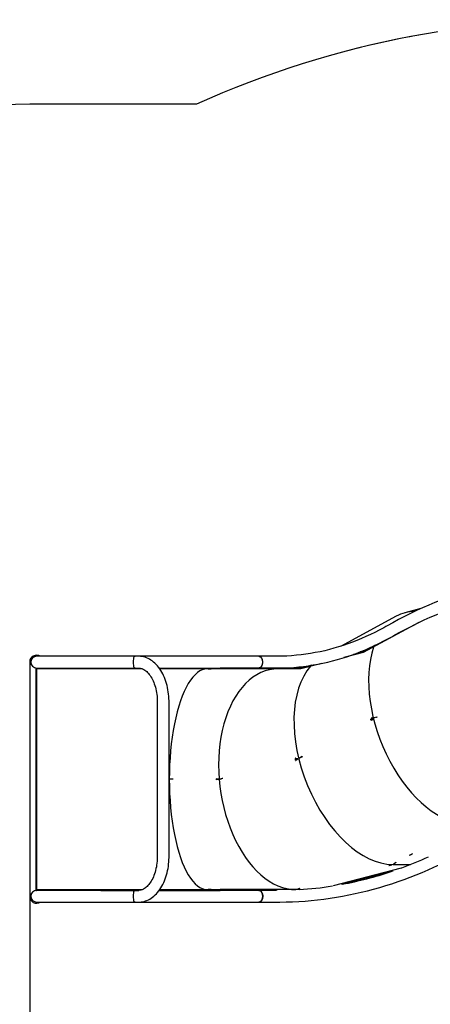
# Model space of a CAD drawing. Units: metres. Extents: x 3.71 to 12.44, y 3.26 to 8.15.
# Drawn here: x 5.18 to 6.3, y 5.48 to 8.15 of the extents above; entities that cross this region are included whole.
import ezdxf

# ---------------------------------------------------------------- set-up
doc = ezdxf.new("R2010")
doc.units = ezdxf.units.M
doc.header["$LTSCALE"] = 70
doc.header["$PDSIZE"] = -1
doc.linetypes.add('SLD-Сплошная', pattern=[0])
doc.layers.add('ПРИМЕЧАНИЯ', color=7, linetype='SLD-Сплошная')
doc.styles.get("Standard").update_dxf_attribs({"font": 'isocpeui.ttf'})
doc.dimstyles.new('ISO-25', dxfattribs={"dimtxt": 2.5, "dimasz": 2.5, "dimexe": 1.25, "dimexo": 0.625, "dimtad": 1, "dimtxsty": 'Standard', "dimcen": 2.5, "dimadec": 0, "dimazin": 0, "dimtfac": 1, "dimtmove": 0, "dimatfit": 3, "dimfxl": 1, "dimarcsym": 0})

# ---------------------------------------------------------------- blocks, each defined once
blk = doc.blocks.new('_D_6')
at = {"color": 0, "lineweight": -2, "transparency": 16777216}
for p, q in [((3.7082, 5.7588), (3.7082, 3.2572)), ((11.6919, 5.7568), (11.6919, 3.2572)), ((3.9182, 3.3272), (11.4819, 3.3272))]:
    blk.add_line(p, q, dxfattribs=at)
at = {"color": 0, "transparency": 16777216}
for points in [[(3.9182, 3.3622), (3.9182, 3.2922), (3.7082, 3.3272)], [(11.4819, 3.3622), (11.4819, 3.2922), (11.6919, 3.3272)]]:
    blk.add_solid(points, dxfattribs=at)
at = {"layer": 'Defpoints', "color": 0, "transparency": 16777216}
for p in [(3.7082, 5.7588), (11.6919, 5.7568), (11.6919, 3.3272)]:
    blk.add_point(p, dxfattribs=at)
at = {"color": 0, "transparency": 16777216, "insert": (7.7001, 3.6292), "char_height": 0.21, "attachment_point": 2}
blk.add_mtext('7,98м', dxfattribs=at)
blk = doc.blocks.new('*D15')
at = {"color": 0, "lineweight": -2, "transparency": 16777216}
for p, q in [((5.2082, 5.7728), (5.2082, 4.8436)), ((10.1919, 5.7728), (10.1919, 4.8436)), ((5.4182, 4.9136), (9.9819, 4.9136))]:
    blk.add_line(p, q, dxfattribs=at)
at = {"color": 0, "transparency": 16777216}
for points in [[(5.4182, 4.9486), (5.4182, 4.8786), (5.2082, 4.9136)], [(9.9819, 4.9486), (9.9819, 4.8786), (10.1919, 4.9136)]]:
    blk.add_solid(points, dxfattribs=at)
at = {"layer": 'Defpoints', "color": 0, "transparency": 16777216}
for p in [(5.2082, 5.7728), (10.1919, 5.7728), (10.1919, 4.9136)]:
    blk.add_point(p, dxfattribs=at)
at = {"color": 0, "transparency": 16777216, "insert": (7.7001, 5.0896), "char_height": 0.21, "attachment_point": 5}
blk.add_mtext('4,98м', dxfattribs=at)

msp = doc.modelspace()

# ---------------------------------------------------------------- linework, layer by layer
at = {"color": 252, "linetype": 'SLD-Сплошная', "true_color": 0x939598}
msp.add_line((5.6618, 7.9248), (5.2082, 7.9248), dxfattribs=at)
at = {"color": 7, "linetype": 'SLD-Сплошная', "lineweight": 25}
for p, q in [((6.2048, 6.5338), (6.053, 6.4516)), ((6.2715, 6.5542), (6.2283, 6.543)), ((6.2665, 6.5166), (6.1153, 6.4347)), ((6.1479, 6.4546), (6.1148, 6.4366)), ((5.4017, 6.4248), (5.2272, 6.4248)), ((5.4973, 6.4248), (5.4017, 6.4248)), ((5.5047, 6.4248), (5.4973, 6.4248)), ((5.8312, 6.4248), (5.5047, 6.4248)), ((5.8795, 6.4248), (5.8322, 6.4248)), ((6.1153, 6.4347), (6.0625, 6.421)), ((6.1148, 6.4366), (6.0888, 6.4299)), ((6.1148, 6.4366), (6.1067, 6.4366)), ((6.1153, 6.4347), (6.1148, 6.4366)), ((5.2082, 6.4088), (5.2082, 5.7728)), ((5.9755, 6.4005), (5.9458, 6.3928)), ((6.0024, 6.4054), (5.9459, 6.3908)), ((5.2252, 6.3928), (5.2252, 6.3898)), ((5.2252, 6.3928), (5.2272, 6.3928)), ((5.2252, 6.3898), (5.2252, 5.7918)), ((5.2252, 6.3898), (5.2272, 6.3898)), ((5.2272, 6.3928), (5.4017, 6.3928)), ((5.2272, 6.3928), (5.2272, 6.3908)), ((5.4017, 6.3908), (5.2272, 6.3908)), ((5.2272, 6.3908), (5.2272, 5.7908)), ((5.2402, 6.3908), (5.2302, 6.3908)), ((5.2302, 6.3908), (5.2302, 6.3908)), ((5.2402, 6.3908), (5.2402, 6.3908)), ((5.4017, 6.3928), (5.4973, 6.3928)), ((5.4017, 6.3928), (5.5047, 6.3928)), ((5.5146, 6.3908), (5.4017, 6.3908)), ((5.4973, 6.3928), (5.5047, 6.3928)), ((5.5604, 6.3928), (5.8312, 6.3928)), ((5.5604, 6.3928), (5.7257, 6.3928)), ((5.7257, 6.3908), (5.5619, 6.3908)), ((5.6882, 6.3908), (5.6782, 6.3908)), ((5.6782, 6.3908), (5.6782, 6.3908)), ((5.6882, 6.3908), (5.6882, 6.3908)), ((5.6934, 6.3908), (5.7013, 6.3908)), ((5.7013, 6.3908), (5.7013, 6.3908)), ((5.7257, 6.3928), (5.7257, 6.3908)), ((5.9458, 6.3928), (5.7257, 6.3928)), ((5.9459, 6.3908), (5.7257, 6.3908)), ((5.8322, 6.3928), (5.8795, 6.3928)), ((5.8817, 6.3908), (5.8738, 6.3908)), ((5.8817, 6.3908), (5.8817, 6.3908)), ((5.9459, 6.3908), (5.9458, 6.3928)), ((5.5552, 6.3008), (5.5552, 5.8808)), ((5.5872, 5.8808), (5.5872, 6.3008)), ((6.1347, 6.2527), (6.1409, 6.256)), ((6.1349, 6.2522), (6.1411, 6.2556)), ((6.1409, 6.256), (6.1397, 6.256)), ((6.1401, 6.2556), (6.1411, 6.2556)), ((6.1407, 6.2559), (6.1404, 6.2556)), ((6.142, 6.2564), (6.1408, 6.2564)), ((6.1409, 6.2562), (6.1408, 6.256)), ((6.1409, 6.2562), (6.1422, 6.2562)), ((6.1527, 6.2596), (6.145, 6.2576)), ((6.1516, 6.2591), (6.145, 6.2574)), ((6.1528, 6.2591), (6.1451, 6.2571)), ((6.1516, 6.2591), (6.1515, 6.2593)), ((6.1516, 6.2591), (6.1528, 6.2591)), ((5.9296, 6.1445), (5.9363, 6.1462)), ((5.9297, 6.1443), (5.9351, 6.1457)), ((5.9297, 6.144), (5.9363, 6.1457)), ((5.9351, 6.1457), (5.9363, 6.1457)), ((5.9363, 6.1461), (5.9359, 6.1457)), ((5.9362, 6.1465), (5.9374, 6.1465)), ((5.9374, 6.1463), (5.9362, 6.1463)), ((5.9363, 6.1461), (5.9375, 6.1461)), ((5.9491, 6.1522), (5.9419, 6.1483)), ((5.9493, 6.1517), (5.942, 6.1478)), ((5.9483, 6.1517), (5.9493, 6.1517)), ((5.598, 6.0911), (5.5901, 6.0911)), ((5.598, 6.0906), (5.5901, 6.0906)), ((5.7141, 6.0911), (5.7197, 6.0911)), ((5.7141, 6.0906), (5.7198, 6.0906)), ((5.722, 6.0908), (5.7207, 6.0908)), ((5.7208, 6.0911), (5.722, 6.0911)), ((5.7208, 6.0906), (5.722, 6.0906)), ((5.7259, 6.0917), (5.7336, 6.0937)), ((5.7259, 6.0915), (5.7324, 6.0932)), ((5.7259, 6.0912), (5.7337, 6.0932)), ((5.7324, 6.0932), (5.7324, 6.0934)), ((5.7324, 6.0932), (5.7337, 6.0932)), ((6.2412, 5.884), (6.2485, 5.8879)), ((6.2415, 5.884), (6.2488, 5.8879)), ((6.2485, 5.8878), (6.2485, 5.8879)), ((6.2488, 5.8879), (6.2486, 5.8879)), ((6.1952, 5.859), (6.2436, 5.859)), ((6.2043, 5.8641), (6.1971, 5.8601)), ((6.1972, 5.8601), (6.1974, 5.8601)), ((6.2047, 5.8641), (6.1974, 5.8601)), ((6.2044, 5.8639), (6.2043, 5.8641)), ((6.2047, 5.8641), (6.2045, 5.8641)), ((6.2414, 5.884), (6.2415, 5.884)), ((6.2185, 5.8491), (6.033, 5.801)), ((6.1959, 5.8412), (6.0562, 5.805)), ((6.185, 5.8564), (6.1928, 5.8584)), ((6.1852, 5.8564), (6.1853, 5.8564)), ((6.1853, 5.8564), (6.1931, 5.8584)), ((6.1928, 5.8584), (6.1928, 5.8584)), ((6.1931, 5.8584), (6.1929, 5.8584)), ((5.2252, 5.7918), (5.2272, 5.7918)), ((5.2252, 5.7918), (5.2252, 5.7888)), ((5.2252, 5.7888), (5.2272, 5.7888)), ((5.2272, 5.7908), (5.2272, 5.7888)), ((5.2272, 5.7908), (5.4017, 5.7908)), ((5.4017, 5.7888), (5.2272, 5.7888)), ((5.2302, 5.7908), (5.2402, 5.7908)), ((5.2302, 5.7908), (5.2302, 5.7908)), ((5.2402, 5.7908), (5.2402, 5.7908)), ((5.4017, 5.7908), (5.5146, 5.7908)), ((5.4973, 5.7888), (5.4017, 5.7888)), ((5.4017, 5.7888), (5.5047, 5.7888)), ((5.5047, 5.7888), (5.4973, 5.7888)), ((5.8312, 5.7888), (5.5604, 5.7888)), ((5.5604, 5.7888), (5.7257, 5.7888)), ((5.5619, 5.7908), (5.7257, 5.7908)), ((5.6782, 5.7908), (5.6882, 5.7908)), ((5.6782, 5.7908), (5.6782, 5.7908)), ((5.6882, 5.7908), (5.6882, 5.7908)), ((5.7013, 5.7908), (5.6934, 5.7908)), ((5.7013, 5.7908), (5.7013, 5.7908)), ((5.7257, 5.7908), (5.7257, 5.7888)), ((5.9418, 5.7908), (5.7257, 5.7908)), ((5.8795, 5.7888), (5.7257, 5.7888)), ((5.8795, 5.7888), (5.8322, 5.7888)), ((5.8738, 5.7908), (5.8817, 5.7908)), ((5.8817, 5.7908), (5.8817, 5.7908)), ((5.9218, 5.7908), (5.9297, 5.7908)), ((5.9297, 5.7908), (5.9297, 5.7908)), ((5.9421, 5.7934), (5.9344, 5.7914)), ((5.9345, 5.7914), (5.9347, 5.7914)), ((5.9424, 5.7934), (5.9347, 5.7914)), ((5.9421, 5.7933), (5.9421, 5.7934)), ((5.9424, 5.7934), (5.9422, 5.7934)), ((5.2272, 5.7568), (5.4017, 5.7568)), ((5.4017, 5.7568), (5.4973, 5.7568)), ((5.4973, 5.7568), (5.5047, 5.7568)), ((5.5047, 5.7568), (5.8312, 5.7568)), ((5.8322, 5.7568), (5.8795, 5.7568))]:
    msp.add_line(p, q, dxfattribs=at)
at = {"color": 7, "linetype": 'SLD-Сплошная', "lineweight": 25, "flags": 128}
for points in [[(7.458, 6.3689), (7.4503, 6.3754), (7.4356, 6.3876), (7.4208, 6.3994), (7.4059, 6.411), (7.3908, 6.4224), (7.3757, 6.4335), (7.3604, 6.4444), (7.345, 6.455), (7.3295, 6.4653), (7.3139, 6.4754), (7.2982, 6.4852), (7.2824, 6.4948), (7.2665, 6.5041), (7.2505, 6.5131), (7.2344, 6.5219), (7.2183, 6.5303), (7.202, 6.5385), (7.1856, 6.5465), (7.1692, 6.5541), (7.1527, 6.5615), (7.1361, 6.5686), (7.1194, 6.5755), (7.1027, 6.582), (7.0859, 6.5883), (7.0691, 6.5943), (7.0521, 6.6), (7.0352, 6.6054), (7.0181, 6.6105), (7.001, 6.6154), (6.9839, 6.6199), (6.9667, 6.6242), (6.9495, 6.6282), (6.9322, 6.6319), (6.9149, 6.6353), (6.8976, 6.6384), (6.8802, 6.6412), (6.8628, 6.6438), (6.8454, 6.646), (6.828, 6.648), (6.8105, 6.6496), (6.793, 6.651), (6.7756, 6.6521), (6.7581, 6.6528), (6.7406, 6.6533), (6.7231, 6.6535), (6.7056, 6.6534), (6.688, 6.653), (6.6706, 6.6523), (6.6531, 6.6514), (6.6356, 6.6501), (6.6181, 6.6485), (6.6007, 6.6467), (6.5833, 6.6445), (6.5659, 6.6421), (6.5485, 6.6394), (6.5311, 6.6363), (6.5138, 6.633), (6.4966, 6.6294), (6.4793, 6.6255), (6.4621, 6.6214), (6.445, 6.6169), (6.4279, 6.6121), (6.4108, 6.6071), (6.3938, 6.6018), (6.3769, 6.5962), (6.36, 6.5903), (6.3432, 6.5841), (6.3265, 6.5776), (6.3098, 6.5709), (6.2932, 6.5639), (6.2766, 6.5566), (6.2602, 6.549), (6.2438, 6.5412), (6.2275, 6.5331), (6.2113, 6.5247), (6.1952, 6.516), (6.18, 6.5076), (6.1769, 6.5058)], [(6.1927, 6.478), (6.201, 6.4826), (6.2168, 6.4913), (6.2327, 6.4997), (6.2487, 6.5079), (6.2647, 6.5158), (6.2809, 6.5234), (6.2971, 6.5307), (6.3134, 6.5378), (6.3298, 6.5445), (6.3463, 6.551), (6.3628, 6.5572), (6.3794, 6.5632), (6.396, 6.5688), (6.4128, 6.5742), (6.4295, 6.5793), (6.4463, 6.5841), (6.4632, 6.5886), (6.4801, 6.5928), (6.4971, 6.5968), (6.514, 6.6004), (6.5311, 6.6038), (6.5481, 6.6068), (6.5652, 6.6096), (6.5824, 6.6121), (6.5995, 6.6143), (6.6167, 6.6162), (6.6339, 6.6178), (6.6511, 6.6192), (6.6683, 6.6202), (6.6855, 6.6209), (6.7027, 6.6214), (6.72, 6.6215), (6.7372, 6.6214), (6.7544, 6.6209), (6.7717, 6.6202), (6.7889, 6.6192), (6.8061, 6.6179), (6.8233, 6.6163), (6.8365, 6.6148)], [(6.1769, 6.5058), (6.1707, 6.5023), (6.1588, 6.4958), (6.1468, 6.4897), (6.1348, 6.4837), (6.1226, 6.4781), (6.1104, 6.4727), (6.0981, 6.4676), (6.0857, 6.4628), (6.0733, 6.4583), (6.0608, 6.4541), (6.0483, 6.4501), (6.0356, 6.4464), (6.023, 6.443), (6.0103, 6.4399), (5.9976, 6.4371), (5.9848, 6.4346), (5.972, 6.4323), (5.9591, 6.4304), (5.9462, 6.4287), (5.9334, 6.4274), (5.9204, 6.4263), (5.9075, 6.4255), (5.8946, 6.425), (5.8823, 6.4248), (5.8795, 6.4248)], [(5.8795, 6.3928), (5.8866, 6.3929), (5.8999, 6.3932), (5.9131, 6.3938), (5.9264, 6.3946), (5.9397, 6.3958), (5.9529, 6.3973), (5.9661, 6.3991), (5.9793, 6.4011), (5.9925, 6.4035), (6.0056, 6.4061), (6.0187, 6.409), (6.0318, 6.4122), (6.0448, 6.4157), (6.0577, 6.4195), (6.0706, 6.4236), (6.0835, 6.428), (6.0963, 6.4326), (6.109, 6.4375), (6.1216, 6.4427), (6.1342, 6.4482), (6.1467, 6.454), (6.1591, 6.46), (6.1714, 6.4663), (6.1837, 6.4729), (6.1927, 6.478)], [(5.5872, 6.3008), (5.5871, 6.304), (5.5869, 6.3101), (5.5865, 6.3161), (5.586, 6.322), (5.5852, 6.328), (5.5842, 6.3338), (5.5831, 6.3396), (5.5818, 6.3453), (5.5803, 6.3509), (5.5786, 6.3564), (5.5767, 6.3618), (5.5747, 6.3671), (5.5725, 6.3721), (5.5701, 6.3771), (5.5675, 6.3818), (5.5648, 6.3864), (5.5619, 6.3908), (5.5589, 6.3949), (5.5557, 6.3988), (5.5524, 6.4025), (5.5489, 6.406), (5.5453, 6.4091), (5.5416, 6.412), (5.5379, 6.4146), (5.534, 6.417), (5.5301, 6.419), (5.5261, 6.4207), (5.5221, 6.4221), (5.518, 6.4232), (5.5139, 6.4241), (5.5098, 6.4246), (5.5057, 6.4248), (5.5047, 6.4248)], [(5.8312, 6.4248), (5.8326, 6.4246), (5.834, 6.4242), (5.8353, 6.4234), (5.8365, 6.4223), (5.8376, 6.4209), (5.8386, 6.4193), (5.8395, 6.4175), (5.8402, 6.4155), (5.8406, 6.4133), (5.8409, 6.4111), (5.841, 6.4088), (5.8409, 6.4065), (5.8406, 6.4043), (5.8402, 6.4022), (5.8395, 6.4002), (5.8386, 6.3983), (5.8376, 6.3967), (5.8365, 6.3954), (5.8353, 6.3943), (5.834, 6.3935), (5.8326, 6.393), (5.8312, 6.3928), (5.8312, 6.3928)], [(5.8317, 6.3928), (5.8322, 6.3928), (5.8336, 6.393), (5.835, 6.3935), (5.8363, 6.3943), (5.8375, 6.3954), (5.8386, 6.3967), (5.8396, 6.3983), (5.8405, 6.4002), (5.8412, 6.4022), (5.8416, 6.4043), (5.8419, 6.4065), (5.842, 6.4088), (5.8419, 6.4111), (5.8416, 6.4133), (5.8412, 6.4155), (5.8405, 6.4175), (5.8396, 6.4193), (5.8386, 6.4209), (5.8375, 6.4223), (5.8363, 6.4234), (5.835, 6.4242), (5.8336, 6.4246), (5.8322, 6.4248), (5.8317, 6.4248)], [(5.5047, 6.3928), (5.5058, 6.3928), (5.5085, 6.3925), (5.5112, 6.392), (5.5139, 6.3911), (5.5165, 6.39), (5.519, 6.3887), (5.5216, 6.3871), (5.524, 6.3852), (5.5265, 6.3831), (5.5289, 6.3808), (5.5312, 6.3782), (5.5335, 6.3754), (5.5357, 6.3724), (5.5379, 6.3691), (5.5399, 6.3656), (5.5419, 6.3619), (5.5437, 6.358), (5.5455, 6.3539), (5.5471, 6.3496), (5.5486, 6.3452), (5.5499, 6.3406), (5.5512, 6.3359), (5.5522, 6.3311), (5.5531, 6.3261), (5.5538, 6.3211), (5.5544, 6.316), (5.5548, 6.3109), (5.5551, 6.3057), (5.5552, 6.3008)], [(5.8795, 5.7568), (5.8885, 5.7569), (5.9056, 5.7572), (5.9227, 5.7578), (5.9398, 5.7586), (5.9569, 5.7598), (5.974, 5.7613), (5.991, 5.7631), (6.0081, 5.7651), (6.0251, 5.7675), (6.042, 5.7701), (6.059, 5.773), (6.0759, 5.7763), (6.0928, 5.7798), (6.1096, 5.7836), (6.1264, 5.7877), (6.1432, 5.792), (6.1599, 5.7967), (6.1765, 5.8017), (6.1931, 5.8069), (6.2097, 5.8124), (6.2261, 5.8182), (6.2425, 5.8243), (6.2589, 5.8307), (6.2752, 5.8373), (6.2914, 5.8442), (6.3075, 5.8514), (6.3236, 5.8589), (6.3395, 5.8667), (6.3554, 5.8747), (6.3712, 5.883), (6.387, 5.8916), (6.3981, 5.8979)], [(5.5047, 5.7568), (5.5072, 5.7569), (5.5113, 5.7572), (5.5153, 5.7578), (5.5193, 5.7587), (5.5233, 5.7599), (5.5272, 5.7614), (5.5311, 5.7632), (5.5349, 5.7652), (5.5387, 5.7675), (5.5424, 5.7701), (5.5459, 5.773), (5.5494, 5.7762), (5.5528, 5.7796), (5.5561, 5.7832), (5.5592, 5.7871), (5.5622, 5.7913), (5.565, 5.7956), (5.5677, 5.8002), (5.5703, 5.8049), (5.5726, 5.8098), (5.5748, 5.8149), (5.5769, 5.8202), (5.5787, 5.8255), (5.5804, 5.831), (5.5819, 5.8367), (5.5832, 5.8424), (5.5843, 5.8482), (5.5853, 5.854), (5.586, 5.86), (5.5866, 5.8659), (5.5869, 5.8719), (5.5871, 5.878), (5.5872, 5.8808)], [(5.5552, 5.8808), (5.5551, 5.8781), (5.555, 5.8729), (5.5546, 5.8678), (5.5541, 5.8626), (5.5534, 5.8576), (5.5526, 5.8526), (5.5516, 5.8477), (5.5505, 5.8429), (5.5492, 5.8383), (5.5477, 5.8338), (5.5462, 5.8295), (5.5445, 5.8253), (5.5427, 5.8213), (5.5407, 5.8175), (5.5387, 5.814), (5.5366, 5.8106), (5.5344, 5.8075), (5.5322, 5.8046), (5.5299, 5.8019), (5.5276, 5.7995), (5.5252, 5.7974), (5.5228, 5.7955), (5.5204, 5.7938), (5.518, 5.7924), (5.5155, 5.7912), (5.5131, 5.7902), (5.5106, 5.7895), (5.508, 5.789), (5.5054, 5.7888), (5.5047, 5.7888)], [(5.8312, 5.7888), (5.8326, 5.7886), (5.834, 5.7882), (5.8353, 5.7874), (5.8365, 5.7863), (5.8376, 5.7849), (5.8386, 5.7833), (5.8395, 5.7815), (5.8402, 5.7795), (5.8406, 5.7773), (5.8409, 5.7751), (5.841, 5.7728), (5.8409, 5.7705), (5.8406, 5.7683), (5.8402, 5.7662), (5.8395, 5.7642), (5.8386, 5.7623), (5.8376, 5.7607), (5.8365, 5.7594), (5.8353, 5.7583), (5.834, 5.7575), (5.8326, 5.757), (5.8312, 5.7568), (5.8312, 5.7568)], [(5.8317, 5.7888), (5.8322, 5.7888), (5.8336, 5.7886), (5.835, 5.7882), (5.8363, 5.7874), (5.8375, 5.7863), (5.8386, 5.7849), (5.8396, 5.7833), (5.8405, 5.7815), (5.8412, 5.7795), (5.8416, 5.7773), (5.8419, 5.7751), (5.842, 5.7728), (5.8419, 5.7705), (5.8416, 5.7683), (5.8412, 5.7662), (5.8405, 5.7642), (5.8396, 5.7623), (5.8386, 5.7607), (5.8375, 5.7594), (5.8363, 5.7583), (5.835, 5.7575), (5.8336, 5.757), (5.8322, 5.7568), (5.8317, 5.7568)]]:
    msp.add_lwpolyline(points, dxfattribs=at)
at = {"color": 252, "linetype": 'SLD-Сплошная', "true_color": 0x939598}
for centre, radius, start, end in [((6.7211, 5.581), 2.5721, 60.1461, 114.3199), ((5.2082, 6.4248), 1.5, 90, 180), ((5.2082, 5.7588), 1.5, 180, 270)]:
    msp.add_arc(centre, radius, start, end, dxfattribs=at)
at = {"color": 7, "linetype": 'SLD-Сплошная', "lineweight": 25}
for centre, radius, start, end in [((5.2272, 6.4088), 0.019, 57.3631, 180), ((5.2272, 6.4088), 0.016, 90, 270), ((5.4974, 6.4142), 0.0106, 90.5089, 125.7748), ((5.4974, 6.4034), 0.0106, 234.2252, 269.4911), ((5.6936, 6.2771), 0.1137, 90, 90.0776), ((5.7015, 6.2771), 0.1137, 90, 90.0776), ((5.874, 6.2771), 0.1137, 90, 90.0776), ((5.8818, 6.2771), 0.1137, 90, 90.0776), ((6.5936, 6.4067), 0.4841, 198.5508, 198.6083), ((6.6249, 6.3346), 0.4861, 189.1197, 189.1782), ((6.6326, 6.3366), 0.4861, 189.1197, 189.1782), ((6.4096, 6.2215), 0.4861, 189.1197, 189.1782), ((6.4008, 6.3023), 0.4841, 198.5508, 198.6083), ((6.408, 6.3062), 0.4841, 198.5508, 198.6083), ((6.0774, 6.0908), 0.4873, 179.9706, 180.0294), ((6.0873, 6.0908), 0.4905, 179.9708, 180.0292), ((6.0853, 6.0908), 0.4873, 179.9706, 180.0294), ((6.2014, 6.0908), 0.4873, 179.9706, 180.0294), ((6.2058, 6.1687), 0.4861, 189.1197, 189.1782), ((6.2135, 6.1707), 0.4861, 189.1197, 189.1782), ((6.2486, 6.0116), 0.1237, 269.9287, 270), ((6.1972, 5.9838), 0.1237, 269.9287, 270), ((6.2045, 5.9878), 0.1237, 269.9287, 270), ((5.877, 6.7902), 1.0007, 290.0435, 294.5559), ((6.2414, 6.0077), 0.1237, 269.9287, 270), ((5.8787, 6.7708), 0.9819, 280.5252, 288.5541), ((6.1852, 5.9725), 0.1161, 269.924, 270), ((6.1929, 5.9745), 0.1161, 269.924, 270), ((5.2272, 5.7728), 0.016, 90, 270), ((5.4974, 5.7782), 0.0106, 90.5089, 125.7748), ((5.6936, 5.9045), 0.1137, 269.9224, 270), ((5.7015, 5.9045), 0.1137, 269.9224, 270), ((5.874, 5.9045), 0.1137, 269.9224, 270), ((5.8818, 5.9045), 0.1137, 269.9224, 270), ((5.9219, 5.9045), 0.1137, 269.9224, 270), ((5.9298, 5.9045), 0.1137, 269.9224, 270), ((5.9345, 5.9075), 0.1161, 269.924, 270), ((5.8845, 6.7132), 0.9241, 273.5108, 279.1398), ((5.9422, 5.9095), 0.1161, 269.924, 270), ((5.2272, 5.7728), 0.019, 180, 302.6369), ((5.4974, 5.7674), 0.0106, 234.2252, 269.4911)]:
    msp.add_arc(centre, radius, start, end, dxfattribs=at)
for centre, major_axis, ratio, start_param, end_param in [((6.3274, 6.2567), (-0.1111, 0.2824), 0.585045, 6.064486, 6.354319), ((6.3274, 6.2567), (-0.1104, 0.2805), 0.585045, 0.609805, 2.915275), ((5.4925, 6.4088), (0, 0.016), 0.172349, 0.505361, 2.636232), ((6.1245, 6.1469), (-0.1104, 0.2805), 0.585045, 0.287256, 2.915275), ((5.6912, 6.0908), (0, 0.3), 0.344328, 0, 3.141593), ((5.9083, 6.0908), (-0.0382, 0.2991), 0.609465, 6.205593, 9.347186), ((6.3273, 6.2567), (0.7145, 0.0459), 0.017101, 1.831962, 1.839943), ((6.3213, 6.2534), (-0.0204, 0.3186), 0.577798, 1.524964, 1.52653), ((6.3262, 6.2561), (0.7192, 0.0462), 0.017101, 1.832007, 1.836558), ((6.3262, 6.2561), (0.7145, 0.0459), 0.017101, 1.832012, 1.838377), ((6.3262, 6.2561), (0.5272, 0.5921), 0.176123, 1.727177, 1.733541), ((6.3213, 6.2534), (0.2354, -0.2096), 0.433395, 4.266587, 4.268153), ((6.3273, 6.2567), (0.5272, 0.5921), 0.176123, 1.727127, 1.735107), ((6.3267, 6.2564), (-0.0206, 0.3207), 0.577798, 1.532949, 1.533727), ((6.3267, 6.2564), (0.237, -0.211), 0.433395, 4.25939, 4.260167), ((6.3267, 6.2564), (-0.0204, 0.3186), 0.577798, 1.532944, 1.533727), ((6.3267, 6.2564), (0.2354, -0.2096), 0.433395, 4.25939, 4.260173), ((6.1227, 6.1464), (0.7082, -0.1247), 0.046037, 4.445757, 4.455862), ((6.1148, 6.1444), (0.0553, 0.3142), 0.57307, 1.660468, 1.662034), ((6.1227, 6.1464), (0.7129, -0.1255), 0.046037, 4.447582, 4.455867), ((6.1215, 6.1461), (0.7082, -0.1247), 0.046037, 4.447323, 4.455812), ((6.1215, 6.1461), (0.6138, 0.4501), 0.146331, 1.768589, 1.777078), ((6.1148, 6.1444), (-0.1873, 0.2554), 0.501091, 1.227975, 1.229542), ((6.1227, 6.1464), (0.6138, 0.4501), 0.146331, 1.768539, 1.778644), ((6.1221, 6.1463), (0.0557, 0.3163), 0.57307, 1.670578, 1.671356), ((6.1221, 6.1463), (-0.1885, 0.2571), 0.501091, 1.218653, 1.219431), ((6.1221, 6.1463), (0.0553, 0.3142), 0.57307, 1.670573, 1.671356), ((6.1221, 6.1463), (-0.1873, 0.2554), 0.501091, 1.218653, 1.219436), ((5.9004, 6.0908), (0.0653, 0.2975), 0.59747, 1.695872, 1.697513), ((5.9078, 6.0908), (1.3644, -0.2994), 0.028777, 4.577623, 4.581193), ((5.9055, 6.0908), (1.3554, -0.2975), 0.028777, 4.578345, 4.581175), ((5.9077, 6.0908), (1.3045, 0.2992), 0.031345, 1.707429, 1.711169), ((5.9056, 6.0908), (1.2959, 0.2972), 0.031345, 1.707448, 1.710489), ((5.9004, 6.0908), (-0.0682, 0.2972), 0.595814, 1.438852, 1.440491), ((5.9078, 6.0908), (1.3554, -0.2975), 0.028777, 4.576704, 4.581188), ((5.9077, 6.0908), (1.2959, 0.2972), 0.031345, 1.707434, 1.712128), ((5.9067, 6.0908), (0.0657, 0.2994), 0.59747, 1.700361, 1.701177), ((5.9067, 6.0908), (-0.0686, 0.2992), 0.595814, 1.434978, 1.435792), ((5.9067, 6.0908), (0.0653, 0.2975), 0.59747, 1.700356, 1.701177), ((5.9067, 6.0908), (-0.0682, 0.2972), 0.595814, 1.434978, 1.435798), ((5.4925, 5.7728), (0, 0.016), 0.172349, 0.505361, 2.636232)]:
    msp.add_ellipse(centre, major_axis=major_axis, ratio=ratio, start_param=start_param, end_param=end_param, dxfattribs=at)
at = {"layer": 'ПРИМЕЧАНИЯ', "color": 252, "lineweight": 18, "true_color": 0x939598}
msp.add_line((5.6618, 7.9248), (5.2082, 7.9248), dxfattribs=at)
for centre, start, end in [((5.2082, 6.4248), 90, 180), ((5.2082, 5.7588), 180, 270)]:
    msp.add_arc(centre, 1.5, start, end, dxfattribs=at)
msp.add_open_spline([(8.0014, 7.8117), (7.9835, 7.8219), (7.9654, 7.8319), (7.8891, 7.8729), (7.8296, 7.9021), (7.708, 7.9562), (7.646, 7.9811), (7.5197, 8.0261), (7.4555, 8.0463), (7.3252, 8.0816), (7.2593, 8.0968), (7.126, 8.1219), (7.0587, 8.1318), (6.9234, 8.1463), (6.8554, 8.1508), (6.7192, 8.1544), (6.651, 8.1535), (6.5149, 8.1461), (6.4471, 8.1397), (6.3124, 8.1216), (6.2455, 8.1098), (6.1132, 8.0812), (6.0477, 8.0642), (5.9188, 8.0255), (5.8553, 8.0037), (5.7486, 7.9625), (5.7049, 7.9442), (5.6618, 7.9248)], degree=3, knots=[0.1679128, 0.1679128, 0.1679128, 0.1679128, 0.1875, 0.1875, 0.25, 0.25, 0.3125, 0.3125, 0.375, 0.375, 0.4375, 0.4375, 0.5, 0.5, 0.5625, 0.5625, 0.625, 0.625, 0.6875, 0.6875, 0.75, 0.75, 0.8125, 0.8125, 0.875, 0.875, 0.9193794, 0.9193794, 0.9193794, 0.9193794], dxfattribs=at)

# ---------------------------------------------------------------- dimensions: what is measured, and where the dimension line sits
at = {"color": 252, "true_color": 0x939598}
dim = msp.add_linear_dim(base=(11.6919, 3.3272), p1=(3.7082, 5.7588), p2=(11.6919, 5.7568), angle=0, dimstyle='ISO-25', override={"dimtxt": 0.21, "dimasz": 0.21, "dimexe": 0.07, "dimexo": 0, "dimgap": 0.05, "dimzin": 1, "dimpost": 'м', "dimtdec": 3, "dimtzin": 1}, dxfattribs=at)
dim.commit()
dim.dimension.update_dxf_attribs({"geometry": '_D_6', "text_midpoint": (7.7001, 3.3272), "dimtype": 160})
dim = msp.add_linear_dim(base=(10.1919, 4.9136), p1=(5.2082, 5.7728), p2=(10.1919, 5.7728), dimstyle='ISO-25', override={"dimtxt": 0.21, "dimasz": 0.21, "dimexe": 0.07, "dimexo": 0, "dimgap": 0.05, "dimzin": 1, "dimpost": 'м', "dimtdec": 3, "dimtzin": 1})
dim.commit()
dim.dimension.update_dxf_attribs({"geometry": '*D15', "text_midpoint": (7.7001, 5.0896)})

doc.saveas('drawing.dxf')
